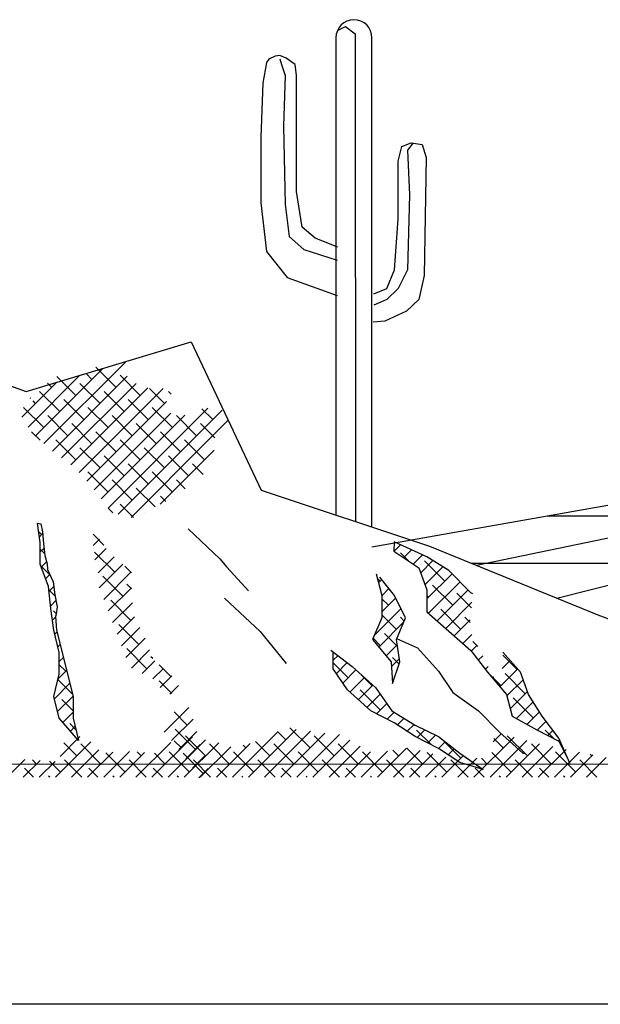
# Model space of a CAD drawing. Extents: x 351774 to 354974, y 1051116 to 1054116.
# Drawn here: x 354476 to 354506, y 1051166 to 1051217 of the extents above; entities that cross this region are included whole.
import ezdxf

# ---------------------------------------------------------------- set-up
doc = ezdxf.new("R2010")
doc.units = 0
doc.header["$LTSCALE"] = 25
doc.header["$MEASUREMENT"] = 0
for name, color, linetype in [('4', 33, 'CONTINUOUS'), ('5', 5, 'CONTINUOUS'), ('9', 9, 'CONTINUOUS')]:
    doc.layers.add(name, color=color, linetype=linetype)

msp = doc.modelspace()

# ---------------------------------------------------------------- linework, layer by layer
at = {"layer": '4'}
for p, q in [((354492.207, 1051216.051), (354492.602, 1051216.242)), ((354492.602, 1051216.242), (354493.09, 1051215.861)), ((354493.09, 1051215.861), (354493.112, 1051190.561)), ((354488.613, 1051214.557), (354488.494, 1051214.375)), ((354488.942, 1051214.7), (354488.613, 1051214.557)), ((354489.18, 1051214.748), (354488.942, 1051214.7)), ((354489.509, 1051214.605), (354489.18, 1051214.748)), ((354489.18, 1051214.566), (354489.272, 1051214.28)), ((354489.984, 1051214.27), (354489.509, 1051214.605)), ((354488.494, 1051214.375), (354488.31, 1051213.306)), ((354489.272, 1051214.28), (354489.47, 1051213.698)), ((354490.05, 1051213.698), (354489.984, 1051214.27)), ((354489.47, 1051213.698), (354489.377, 1051211.081)), ((354490.05, 1051211.272), (354490.05, 1051213.698)), ((354488.31, 1051213.306), (354488.204, 1051210.499)), ((354489.377, 1051211.081), (354489.47, 1051207.005)), ((354490.05, 1051207.683), (354490.05, 1051211.272)), ((354488.204, 1051210.499), (354488.204, 1051207.1)), ((354495.328, 1051209.253), (354495.526, 1051210.027)), ((354495.526, 1051210.027), (354496, 1051210.218)), ((354496.106, 1051210.218), (354495.816, 1051209.836)), ((354495.816, 1051209.836), (354495.908, 1051207.506)), ((354496, 1051210.218), (354496.58, 1051210.122)), ((354496.58, 1051210.122), (354496.778, 1051209.444)), ((354496.778, 1051209.444), (354496.686, 1051203.334)), ((354495.328, 1051206.246), (354495.328, 1051209.253)), ((354490.34, 1051205.84), (354490.05, 1051207.683)), ((354495.908, 1051207.506), (354495.816, 1051203.63)), ((354488.204, 1051207.1), (354488.494, 1051204.58)), ((354489.47, 1051207.005), (354489.667, 1051205.353)), ((354495.13, 1051203.63), (354495.328, 1051206.246)), ((354491.025, 1051205.257), (354490.34, 1051205.84)), ((354489.667, 1051205.353), (354490.432, 1051204.675)), ((354492.199, 1051204.799), (354491.025, 1051205.257)), ((354488.494, 1051204.58), (354489.562, 1051203.224)), ((354490.432, 1051204.675), (354492.158, 1051204.13)), ((354489.562, 1051203.224), (354492.158, 1051202.293)), ((354494.748, 1051202.656), (354495.13, 1051203.63)), ((354495.816, 1051203.63), (354495.328, 1051202.656)), ((354496.686, 1051203.334), (354496.396, 1051202.074)), ((354494.062, 1051202.37), (354494.748, 1051202.656)), ((354495.328, 1051202.656), (354494.748, 1051202.074)), ((354494.748, 1051202.074), (354494.062, 1051201.787)), ((354496.396, 1051202.074), (354495.763, 1051201.472)), ((354495.763, 1051201.472), (354494.629, 1051200.957)), ((354494.629, 1051200.957), (354494.023, 1051200.909)), ((354476.024, 1051197.31), (354484.592, 1051199.892)), ((354484.592, 1051199.892), (354488.222, 1051192.192)), ((354472.314, 1051198.637), (354476.024, 1051197.31)), ((354493.969, 1051189.255), (354516.377, 1051193.205)), ((354499.387, 1051188.29), (354523.063, 1051193.205)), ((354503.555, 1051186.592), (354529.749, 1051193.205)), ((354488.222, 1051192.192), (354496.959, 1051189.279)), ((354476.601, 1051190.48), (354476.78, 1051190.443)), ((354476.747, 1051189.478), (354476.601, 1051190.48)), ((354476.78, 1051190.443), (354476.868, 1051190.033)), ((354503.07, 1051190.859), (354619.829, 1051190.859)), ((354476.868, 1051190.033), (354476.926, 1051189.418)), ((354476.747, 1051188.342), (354476.747, 1051189.478)), ((354476.926, 1051189.418), (354476.985, 1051188.803)), ((354495.128, 1051189.512), (354495.109, 1051189.021)), ((354496.82, 1051188.728), (354495.128, 1051189.512)), ((354495.109, 1051189.021), (354496.392, 1051188.153)), ((354496.959, 1051189.279), (354505.697, 1051185.719)), ((354476.985, 1051188.803), (354477.102, 1051188.364)), ((354477.102, 1051188.364), (354477.131, 1051188.071)), ((354497.957, 1051188.019), (354496.82, 1051188.728)), ((354499.133, 1051188.394), (354642.454, 1051188.394)), ((354477.175, 1051187.193), (354476.747, 1051188.342)), ((354477.131, 1051188.071), (354477.424, 1051187.427)), ((354494.186, 1051187.856), (354494.48, 1051186.72)), ((354496.392, 1051188.153), (354496.82, 1051187.017)), ((354499.106, 1051186.87), (354497.957, 1051188.019)), ((354477.424, 1051187.427), (354477.512, 1051186.753)), ((354495.14, 1051186.72), (354494.382, 1051187.673)), ((354477.309, 1051186.057), (354477.175, 1051187.193)), ((354496.82, 1051187.017), (354496.82, 1051185.881)), ((354499.21, 1051186.806), (354499.106, 1051186.87)), ((354477.512, 1051186.753), (354477.629, 1051186.138)), ((354494.48, 1051186.72), (354494.48, 1051185.571)), ((354495.714, 1051185.571), (354495.14, 1051186.72)), ((354477.456, 1051184.921), (354477.309, 1051186.057)), ((354477.629, 1051186.138), (354477.571, 1051185.757)), ((354496.82, 1051185.881), (354497.957, 1051184.879)), ((354477.571, 1051185.757), (354477.541, 1051185.64)), ((354477.541, 1051185.64), (354477.603, 1051184.921)), ((354494.48, 1051185.571), (354494.003, 1051184.435)), ((354495.238, 1051184.435), (354495.714, 1051185.571)), ((354505.697, 1051185.719), (354512.493, 1051183.13)), ((354477.737, 1051183.772), (354477.456, 1051184.921)), ((354477.603, 1051184.921), (354477.884, 1051183.772)), ((354497.957, 1051184.879), (354499.106, 1051183.877)), ((354494.003, 1051184.435), (354494.957, 1051183.286)), ((354495.238, 1051184.496), (354496.338, 1051184.007)), ((354495.421, 1051183.286), (354495.238, 1051184.435)), ((354477.737, 1051182.636), (354477.737, 1051183.772)), ((354477.884, 1051183.772), (354478.165, 1051182.636)), ((354491.84, 1051183.885), (354492.94, 1051183.042)), ((354491.962, 1051182.92), (354491.962, 1051183.775)), ((354496.338, 1051184.007), (354497.426, 1051182.798)), ((354499.106, 1051183.877), (354499.961, 1051182.74)), ((354501.673, 1051182.74), (354500.759, 1051183.777)), ((354494.957, 1051183.286), (354495.042, 1051182.15)), ((354495.042, 1051182.15), (354495.421, 1051183.286)), ((354492.695, 1051181.82), (354491.962, 1051182.92)), ((354492.94, 1051183.042), (354494.15, 1051181.942)), ((354497.426, 1051182.798), (354498.159, 1051181.698)), ((354499.961, 1051182.74), (354500.951, 1051181.592)), ((354502.1, 1051181.592), (354501.673, 1051182.74)), ((354477.456, 1051181.487), (354477.737, 1051182.636)), ((354478.165, 1051182.636), (354478.458, 1051181.487)), ((354493.905, 1051180.733), (354492.695, 1051181.82)), ((354494.15, 1051181.942), (354495.005, 1051180.733)), ((354477.737, 1051180.351), (354477.456, 1051181.487)), ((354478.458, 1051181.487), (354478.458, 1051180.351)), ((354498.159, 1051181.698), (354499.491, 1051180.733)), ((354500.951, 1051181.592), (354501.245, 1051180.456)), ((354502.809, 1051180.456), (354502.1, 1051181.592)), ((354495.115, 1051180.122), (354493.905, 1051180.733)), ((354495.005, 1051180.733), (354496.216, 1051179.999)), ((354499.491, 1051180.733), (354500.591, 1051179.633)), ((354478.74, 1051179.202), (354477.737, 1051180.351)), ((354478.458, 1051180.351), (354478.74, 1051179.202)), ((354501.245, 1051180.456), (354502.528, 1051179.747)), ((354503.665, 1051179.319), (354502.809, 1051180.456)), ((354496.216, 1051179.401), (354495.115, 1051180.122)), ((354496.216, 1051179.999), (354497.426, 1051179.401)), ((354502.528, 1051179.747), (354503.665, 1051179.173)), ((354497.426, 1051178.79), (354496.216, 1051179.401)), ((354497.426, 1051179.401), (354498.526, 1051178.545)), ((354500.591, 1051179.633), (354501.802, 1051178.545)), ((354504.24, 1051178.024), (354503.665, 1051179.319)), ((354503.665, 1051179.173), (354504.24, 1051178.024)), ((354498.526, 1051178.057), (354497.426, 1051178.79)), ((354498.526, 1051178.545), (354499.736, 1051177.69)), ((354501.802, 1051178.545), (354501.924, 1051178.545)), ((354434.288, 1051178.007), (354536.117, 1051177.952)), ((354499.736, 1051177.69), (354498.526, 1051178.057))]:
    msp.add_line(p, q, dxfattribs=at)
at = {"layer": '5'}
msp.add_line((354924.065, 1051165.511), (351924.065, 1051165.511), dxfattribs=at)
at = {"layer": '9'}
for p, q in [((354492.1, 1051215.666), (354492.1, 1051210.507)), ((354493.969, 1051190.276), (354493.969, 1051215.666)), ((354492.1, 1051210.507), (354492.1, 1051190.899)), ((354476.942, 1051194.61), (354481.17, 1051198.838)), ((354476.118, 1051195.457), (354478.811, 1051198.15)), ((354476.495, 1051194.999), (354480.006, 1051198.51)), ((354477.388, 1051194.221), (354481.266, 1051198.099)), ((354478.6, 1051197.104), (354477.616, 1051198.088)), ((354479.435, 1051197.939), (354479.129, 1051198.246)), ((354480.689, 1051197.522), (354479.644, 1051198.566)), ((354481.942, 1051197.104), (354480.897, 1051198.148)), ((354475.797, 1051195.971), (354477.615, 1051197.79)), ((354477.347, 1051197.522), (354477.127, 1051197.741)), ((354477.861, 1051193.858), (354481.727, 1051197.724)), ((354479.853, 1051196.686), (354478.809, 1051197.73)), ((354477.765, 1051196.268), (354476.72, 1051197.313)), ((354478.338, 1051193.5), (354482.334, 1051197.496)), ((354478.772, 1051193.099), (354483.133, 1051197.46)), ((354481.106, 1051196.268), (354480.062, 1051197.313)), ((354483.195, 1051196.686), (354482.416, 1051197.465)), ((354483.539, 1051197.178), (354483.404, 1051197.313)), ((354476.258, 1051196.94), (354476.235, 1051196.963)), ((354476.511, 1051196.686), (354476.381, 1051196.817)), ((354479.018, 1051195.851), (354477.973, 1051196.895)), ((354479.164, 1051192.655), (354483.3, 1051196.792)), ((354482.359, 1051195.851), (354481.315, 1051196.895)), ((354476.929, 1051195.433), (354475.885, 1051196.477)), ((354478.182, 1051195.015), (354477.138, 1051196.06)), ((354480.271, 1051195.433), (354479.227, 1051196.477)), ((354479.555, 1051192.211), (354483.526, 1051196.182)), ((354479.914, 1051191.735), (354484.252, 1051196.072)), ((354480.271, 1051191.256), (354485.451, 1051196.436)), ((354481.524, 1051195.015), (354480.48, 1051196.06)), ((354480.795, 1051190.944), (354486.192, 1051196.341)), ((354483.613, 1051195.433), (354482.568, 1051196.477)), ((354484.866, 1051195.015), (354483.821, 1051196.06)), ((354485.701, 1051195.851), (354485.144, 1051196.408)), ((354479.435, 1051194.598), (354478.391, 1051195.642)), ((354482.777, 1051194.598), (354481.733, 1051195.642)), ((354485.82, 1051194.896), (354485.075, 1051195.642)), ((354485.439, 1051194.753), (354486.509, 1051195.824)), ((354476.748, 1051194.778), (354476.303, 1051195.224)), ((354480.689, 1051194.18), (354479.644, 1051195.224)), ((354484.03, 1051194.18), (354482.986, 1051195.224)), ((354478.6, 1051193.762), (354477.556, 1051194.806)), ((354481.942, 1051193.762), (354480.897, 1051194.806)), ((354481.465, 1051190.779), (354485.428, 1051194.742)), ((354485.283, 1051193.762), (354484.239, 1051194.806)), ((354479.853, 1051193.344), (354478.809, 1051194.389)), ((354483.195, 1051193.344), (354482.151, 1051194.389)), ((354482.978, 1051191.457), (354485.785, 1051194.264)), ((354481.106, 1051192.927), (354480.062, 1051193.971)), ((354482.359, 1051192.509), (354481.315, 1051193.553)), ((354484.448, 1051192.927), (354483.404, 1051193.971)), ((354485.205, 1051193.005), (354484.657, 1051193.553)), ((354480.271, 1051192.091), (354479.227, 1051193.136)), ((354483.613, 1051192.091), (354482.568, 1051193.136)), ((354481.524, 1051191.674), (354480.48, 1051192.718)), ((354484.28, 1051192.259), (354483.821, 1051192.718)), ((354482.708, 1051191.325), (354481.733, 1051192.3)), ((354481.598, 1051190.764), (354480.897, 1051191.465)), ((354483.269, 1051191.599), (354482.986, 1051191.882)), ((354480.512, 1051191.014), (354480.271, 1051191.255)), ((354482.153, 1051191.045), (354482.151, 1051191.047)), ((354476.82, 1051189.893), (354476.664, 1051190.049)), ((354476.704, 1051189.776), (354476.876, 1051189.948)), ((354480.06, 1051189.33), (354479.49, 1051189.9)), ((354484.435, 1051190.191), (354486.073, 1051188.62)), ((354479.49, 1051189.312), (354479.823, 1051189.645)), ((354476.747, 1051188.984), (354476.948, 1051189.185)), ((354476.975, 1051188.902), (354476.747, 1051189.13)), ((354480.619, 1051187.935), (354479.575, 1051188.979)), ((354479.584, 1051188.571), (354480.181, 1051189.168)), ((354495.113, 1051189.018), (354495.455, 1051189.36)), ((354495.879, 1051188.5), (354495.446, 1051188.933)), ((354495.611, 1051188.681), (354496.026, 1051189.096)), ((354476.8, 1051188.201), (354477.073, 1051188.474)), ((354479.75, 1051187.901), (354480.586, 1051188.738)), ((354486.073, 1051188.62), (354486.442, 1051188.187)), ((354496.11, 1051188.344), (354496.597, 1051188.831)), ((354496.491, 1051187.89), (354497.133, 1051188.532)), ((354497.743, 1051187.471), (354496.699, 1051188.516)), ((354477.265, 1051187.778), (354476.775, 1051188.267)), ((354479.812, 1051187.127), (354481.031, 1051188.346)), ((354480.043, 1051186.524), (354481.475, 1051187.955)), ((354481.482, 1051187.907), (354481.136, 1051188.253)), ((354486.442, 1051188.187), (354487.566, 1051186.963)), ((354496.72, 1051187.283), (354497.648, 1051188.211)), ((354496.82, 1051186.548), (354498.124, 1051187.852)), ((354477.026, 1051187.592), (354477.248, 1051187.814)), ((354481.037, 1051186.682), (354479.992, 1051187.726)), ((354494.402, 1051187.471), (354494.245, 1051187.628)), ((354494.31, 1051187.379), (354494.48, 1051187.55)), ((354496.909, 1051185.802), (354498.542, 1051187.434)), ((354477.526, 1051186.681), (354477.197, 1051187.01)), ((354477.205, 1051186.936), (354477.456, 1051187.186)), ((354480.275, 1051185.92), (354481.482, 1051187.127)), ((354481.482, 1051187.072), (354481.246, 1051187.308)), ((354494.48, 1051186.714), (354494.85, 1051187.084)), ((354495.088, 1051186.785), (354495.028, 1051186.845)), ((354498.161, 1051186.218), (354497.117, 1051187.263)), ((354497.353, 1051185.411), (354498.959, 1051187.017)), ((354499.128, 1051186.087), (354498.37, 1051186.845)), ((354477.294, 1051186.189), (354477.567, 1051186.462)), ((354481.454, 1051185.429), (354480.41, 1051186.473)), ((354480.507, 1051185.316), (354481.541, 1051186.351)), ((354486.312, 1051186.593), (354488.167, 1051184.851)), ((354494.48, 1051185.879), (354495.2, 1051186.599)), ((354494.819, 1051186.218), (354494.48, 1051186.558)), ((354496.908, 1051186.636), (354496.82, 1051186.724)), ((354497.797, 1051185.019), (354499.153, 1051186.375)), ((354477.576, 1051185.795), (354477.447, 1051185.924)), ((354494.098, 1051184.662), (354495.479, 1051186.042)), ((354496.885, 1051185.823), (354496.82, 1051185.888)), ((354498.579, 1051184.965), (354497.534, 1051186.009)), ((354477.388, 1051185.448), (354477.544, 1051185.604)), ((354480.738, 1051184.712), (354481.649, 1051185.623)), ((354494.322, 1051184.05), (354495.621, 1051185.349)), ((354495.237, 1051184.965), (354494.48, 1051185.722)), ((354495.641, 1051185.397), (354495.446, 1051185.592)), ((354498.243, 1051184.629), (354499.072, 1051185.459)), ((354499.06, 1051185.319), (354498.788, 1051185.592)), ((354477.503, 1051184.728), (354477.621, 1051184.845)), ((354481.872, 1051184.176), (354480.828, 1051185.22)), ((354480.97, 1051184.109), (354481.925, 1051185.064)), ((354488.167, 1051184.851), (354489.523, 1051183.189)), ((354481.201, 1051183.505), (354482.2, 1051184.503)), ((354494.402, 1051184.13), (354494.031, 1051184.501)), ((354495.296, 1051184.071), (354494.61, 1051184.756)), ((354498.689, 1051184.24), (354499.143, 1051184.694)), ((354499.462, 1051184.082), (354499.205, 1051184.339)), ((354477.668, 1051184.057), (354477.786, 1051184.174)), ((354482.29, 1051182.922), (354481.246, 1051183.967)), ((354481.491, 1051182.959), (354482.429, 1051183.897)), ((354494.701, 1051183.594), (354495.28, 1051184.172)), ((354499.13, 1051183.845), (354499.429, 1051184.145)), ((354477.737, 1051183.291), (354477.95, 1051183.504)), ((354482.046, 1051182.678), (354482.693, 1051183.326)), ((354482.596, 1051183.452), (354482.499, 1051183.549)), ((354491.962, 1051183.361), (354492.206, 1051183.605)), ((354494.976, 1051183.033), (354495.395, 1051183.452)), ((354495.377, 1051183.154), (354495.028, 1051183.503)), ((354499.488, 1051183.369), (354499.716, 1051183.596)), ((354500.725, 1051182.935), (354501.138, 1051183.347)), ((354501.503, 1051182.877), (354500.753, 1051183.627)), ((354477.679, 1051182.397), (354478.116, 1051182.834)), ((354478.074, 1051182.792), (354477.737, 1051183.128)), ((354482.601, 1051182.398), (354483.14, 1051182.937)), ((354483.543, 1051182.505), (354482.917, 1051183.131)), ((354492.731, 1051182.459), (354491.962, 1051183.228)), ((354492.12, 1051182.683), (354492.679, 1051183.242)), ((354492.454, 1051182.182), (354493.136, 1051182.864)), ((354499.847, 1051182.892), (354500.002, 1051183.047)), ((354500.667, 1051182.041), (354499.941, 1051182.767)), ((354500.612, 1051181.986), (354501.529, 1051182.903)), ((354478.43, 1051181.6), (354477.67, 1051182.36)), ((354483.578, 1051181.634), (354482.916, 1051182.296)), ((354482.98, 1051181.942), (354483.586, 1051182.548)), ((354492.818, 1051181.71), (354493.573, 1051182.466)), ((354493.984, 1051182.041), (354493.415, 1051182.61)), ((354495.034, 1051182.256), (354495.099, 1051182.321)), ((354500.225, 1051182.434), (354500.289, 1051182.498)), ((354501.92, 1051181.623), (354500.876, 1051182.668)), ((354500.972, 1051181.511), (354501.816, 1051182.355)), ((354477.486, 1051181.368), (354478.285, 1051182.167)), ((354483.472, 1051181.598), (354483.931, 1051182.057)), ((354493.258, 1051181.315), (354494.011, 1051182.068)), ((354494.402, 1051180.788), (354493.357, 1051181.832)), ((354501.144, 1051180.847), (354502.043, 1051181.746)), ((354477.651, 1051180.698), (354478.455, 1051181.502)), ((354478.458, 1051180.736), (354477.865, 1051181.33)), ((354493.698, 1051180.919), (354494.386, 1051181.608)), ((354502.338, 1051180.37), (354501.294, 1051181.415)), ((354501.466, 1051180.333), (354502.34, 1051181.208)), ((354477.656, 1051180.703), (354477.648, 1051180.711)), ((354483.179, 1051179.635), (354484.455, 1051180.91)), ((354494.198, 1051180.585), (354494.732, 1051181.119)), ((354502.004, 1051180.036), (354502.661, 1051180.693)), ((354477.924, 1051180.136), (354478.458, 1051180.67)), ((354483.571, 1051179.191), (354484.683, 1051180.303)), ((354484.378, 1051179.998), (354483.694, 1051180.682)), ((354494.753, 1051180.304), (354495.115, 1051180.666)), ((354495.291, 1051180.007), (354495.635, 1051180.351)), ((354502.543, 1051179.739), (354503.002, 1051180.199)), ((354478.604, 1051179.754), (354478.282, 1051180.076)), ((354478.314, 1051179.69), (354478.56, 1051179.936)), ((354484.796, 1051178.745), (354483.752, 1051179.79)), ((354487.563, 1051177.292), (354490.04, 1051179.769)), ((354488.399, 1051177.292), (354490.783, 1051179.676)), ((354490.757, 1051178.815), (354489.713, 1051179.859)), ((354495.796, 1051179.676), (354496.156, 1051180.036)), ((354497.041, 1051178.984), (354496.281, 1051179.744)), ((354496.309, 1051179.354), (354496.71, 1051179.755)), ((354503.404, 1051179.304), (354502.965, 1051179.744)), ((354503.098, 1051179.459), (354503.361, 1051179.723)), ((354477.777, 1051178.367), (354478.814, 1051179.403)), ((354478.703, 1051179.244), (354478.724, 1051179.265)), ((354482.551, 1051177.292), (354484.646, 1051179.387)), ((354483.386, 1051177.292), (354485.329, 1051179.235)), ((354484.074, 1051178.815), (354483.703, 1051179.185)), ((354483.945, 1051178.73), (354484.873, 1051179.658)), ((354485.327, 1051178.397), (354484.282, 1051179.442)), ((354486.728, 1051177.292), (354489.095, 1051179.659)), ((354489.504, 1051179.233), (354489.083, 1051179.654)), ((354489.234, 1051177.292), (354491.525, 1051179.583)), ((354490.069, 1051177.292), (354492.289, 1051179.512)), ((354490.905, 1051177.292), (354492.825, 1051179.212)), ((354492.01, 1051178.397), (354490.966, 1051179.442)), ((354496.864, 1051179.073), (354497.269, 1051179.478)), ((354498.579, 1051178.282), (354497.579, 1051179.282)), ((354499.259, 1051177.292), (354501.34, 1051179.373)), ((354500.095, 1051177.292), (354502.002, 1051179.2)), ((354500.266, 1051179.134), (354500.678, 1051179.547)), ((354500.782, 1051178.815), (354500.289, 1051179.308)), ((354502.035, 1051178.397), (354500.991, 1051179.442)), ((354503.653, 1051179.179), (354503.704, 1051179.23)), ((354477.538, 1051177.292), (354479.378, 1051179.132)), ((354478.643, 1051178.397), (354477.968, 1051179.072)), ((354478.373, 1051177.292), (354479.789, 1051178.707)), ((354479.896, 1051177.98), (354478.852, 1051179.024)), ((354481.715, 1051177.292), (354483.526, 1051179.103)), ((354484.221, 1051177.292), (354486.012, 1051179.082)), ((354484.302, 1051178.251), (354485.045, 1051178.994)), ((354485.057, 1051177.292), (354486.644, 1051178.879)), ((354486.58, 1051177.98), (354485.536, 1051179.024)), ((354485.892, 1051177.292), (354487.646, 1051179.046)), ((354487.415, 1051178.815), (354487.28, 1051178.95)), ((354488.668, 1051178.397), (354487.925, 1051179.141)), ((354489.922, 1051177.98), (354488.877, 1051179.024)), ((354491.74, 1051177.292), (354493.36, 1051178.912)), ((354493.263, 1051177.98), (354492.219, 1051179.024)), ((354493.411, 1051177.292), (354494.77, 1051178.65)), ((354494.247, 1051177.292), (354495.757, 1051178.803)), ((354495.352, 1051178.397), (354495.055, 1051178.694)), ((354495.082, 1051177.292), (354496.47, 1051178.68)), ((354496.605, 1051177.98), (354495.779, 1051178.806)), ((354497.419, 1051178.793), (354497.764, 1051179.138)), ((354497.921, 1051178.46), (354498.234, 1051178.772)), ((354500.93, 1051177.292), (354502.664, 1051179.027)), ((354501.765, 1051177.292), (354503.353, 1051178.88)), ((354503.288, 1051177.98), (354502.244, 1051179.024)), ((354502.601, 1051177.292), (354504.047, 1051178.738)), ((354503.885, 1051178.824), (354503.794, 1051178.914)), ((354503.937, 1051178.628), (354503.961, 1051178.652)), ((354475.032, 1051177.292), (354475.949, 1051178.209)), ((354475.867, 1051177.292), (354476.744, 1051178.169)), ((354476.555, 1051177.98), (354476.341, 1051178.194)), ((354478.913, 1051177.292), (354478.017, 1051178.188)), ((354479.209, 1051177.292), (354480.512, 1051178.595)), ((354480.044, 1051177.292), (354481.383, 1051178.631)), ((354481.15, 1051177.562), (354480.154, 1051178.558)), ((354480.88, 1051177.292), (354482.165, 1051178.577)), ((354482.255, 1051177.292), (354481.358, 1051178.188)), ((354481.985, 1051178.397), (354481.779, 1051178.604)), ((354483.238, 1051177.98), (354482.675, 1051178.542)), ((354484.491, 1051177.562), (354483.447, 1051178.606)), ((354485.214, 1051177.492), (354484.17, 1051178.536)), ((354484.655, 1051177.769), (354485.269, 1051178.383)), ((354485.596, 1051177.292), (354484.7, 1051178.188)), ((354487.833, 1051177.562), (354486.789, 1051178.606)), ((354488.938, 1051177.292), (354488.042, 1051178.188)), ((354491.175, 1051177.562), (354490.13, 1051178.606)), ((354492.28, 1051177.292), (354491.384, 1051178.188)), ((354492.576, 1051177.292), (354493.896, 1051178.613)), ((354494.516, 1051177.562), (354493.472, 1051178.606)), ((354495.622, 1051177.292), (354494.725, 1051178.188)), ((354495.917, 1051177.292), (354497.132, 1051178.507)), ((354496.753, 1051177.292), (354497.794, 1051178.333)), ((354497.858, 1051177.562), (354496.836, 1051178.584)), ((354497.588, 1051177.292), (354498.572, 1051178.276)), ((354498.963, 1051177.292), (354498.067, 1051178.188)), ((354498.423, 1051178.125), (354498.711, 1051178.414)), ((354498.424, 1051177.292), (354499.408, 1051178.276)), ((354499.947, 1051177.98), (354499.65, 1051178.276)), ((354501.2, 1051177.562), (354500.19, 1051178.572)), ((354502.305, 1051177.292), (354501.409, 1051178.188)), ((354503.436, 1051177.292), (354504.74, 1051178.596)), ((354504.541, 1051177.562), (354503.497, 1051178.606)), ((354504.272, 1051177.292), (354505.434, 1051178.454)), ((354505.647, 1051177.292), (354504.75, 1051178.188)), ((354505.107, 1051177.292), (354506.127, 1051178.312)), ((354505.377, 1051178.397), (354505.291, 1051178.484)), ((354476.407, 1051177.292), (354475.928, 1051177.771)), ((354476.703, 1051177.292), (354477.526, 1051178.115)), ((354477.808, 1051177.562), (354477.234, 1051178.135)), ((354479.748, 1051177.292), (354479.27, 1051177.771)), ((354483.09, 1051177.292), (354482.612, 1051177.771)), ((354484.976, 1051177.254), (354485.47, 1051177.749)), ((354486.432, 1051177.292), (354485.953, 1051177.771)), ((354489.774, 1051177.292), (354489.295, 1051177.771)), ((354493.115, 1051177.292), (354492.637, 1051177.771)), ((354496.457, 1051177.292), (354495.978, 1051177.771)), ((354499.035, 1051177.902), (354499.201, 1051178.068)), ((354499.799, 1051177.292), (354499.32, 1051177.771)), ((354499.676, 1051177.708), (354499.69, 1051177.722)), ((354503.14, 1051177.292), (354502.662, 1051177.771)), ((354504.216, 1051178.071), (354504.218, 1051178.073)), ((354477.242, 1051177.292), (354477.181, 1051177.353)), ((354480.584, 1051177.292), (354480.523, 1051177.353)), ((354483.926, 1051177.292), (354483.865, 1051177.353)), ((354487.267, 1051177.292), (354487.206, 1051177.353)), ((354490.609, 1051177.292), (354490.548, 1051177.353)), ((354493.951, 1051177.292), (354493.89, 1051177.353)), ((354497.292, 1051177.292), (354497.231, 1051177.353)), ((354500.634, 1051177.292), (354500.573, 1051177.353)), ((354503.976, 1051177.292), (354503.915, 1051177.353))]:
    msp.add_line(p, q, dxfattribs=at)
msp.add_arc((354493.034, 1051215.666), 0.935, 0, 180, dxfattribs=at)

doc.saveas('drawing.dxf')
